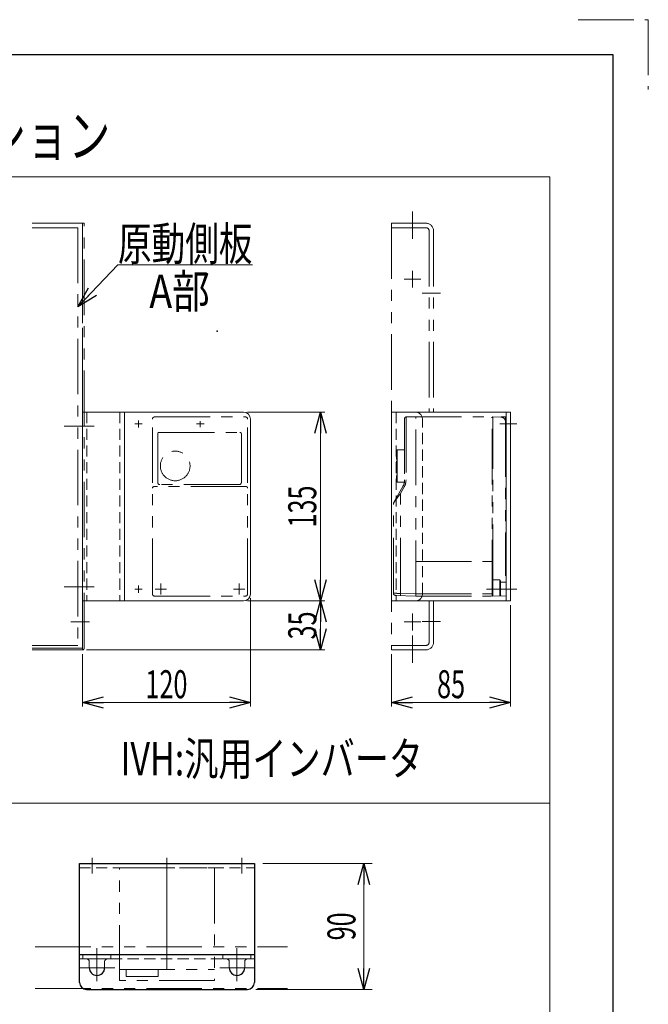
# Model space of a CAD drawing. Units: millimetres. Extents: x -1432 to 1432, y -965 to 965.
# Drawn here: x 984 to 1432, y 261 to 965 of the extents above; entities that cross this region are included whole.
import ezdxf
from ezdxf.enums import TextEntityAlignment as Align

# ---------------------------------------------------------------- set-up
doc = ezdxf.new("R2010")
doc.units = ezdxf.units.MM
doc.header["$LTSCALE"] = 1.25
doc.header["$PDSIZE"] = 1
for name, pattern in [('CENTER', [50.8, 31.75, -6.35, 6.35, -6.35]), ('CENTERX2', [101.6, 63.5, -12.7, 12.7, -12.7]), ('DASHED2', [9.525, 6.35, -3.175]), ('PHANTOM', [63.5, 31.75, -6.35, 6.35, -6.35, 6.35, -6.35])]:
    doc.linetypes.add(name, pattern=pattern)
for name, color, linetype in [('_f-b_', 7, 'Continuous'), ('Layer0031', 7, 'Continuous'), ('Layer0032', 7, 'Continuous'), ('Layer0064', 7, 'Continuous'), ('Layer0065', 7, 'Continuous'), ('Layer0080', 7, 'Continuous'), ('Layer0104', 7, 'Continuous'), ('ZUWAKU', 7, 'Continuous')]:
    doc.layers.add(name, color=color, linetype=linetype)
doc.styles.add('dcStyle0', font='ＭＳ Ｐゴシック')
doc.dimstyles.new('dc_Rotated', dxfattribs={"dimtxt": 20, "dimasz": 15.00113, "dimexe": 6, "dimexo": 5, "dimgap": 6, "dimtad": 3, "dimdec": 3, "dimdsep": 46, "dimtxsty": 'dcStyle0', "dimblk1": 'OPEN30', "dimblk2": 'OPEN30', "dimsah": 1, "dimcen": 0.09, "dimclrd": 2, "dimclre": 2, "dimclrt": 2, "dimadec": 0, "dimazin": 2, "dimtfac": 1, "dimtdec": 4, "dimtmove": 0, "dimatfit": 3, "dimfxl": 1, "dimarcsym": 1})

# ---------------------------------------------------------------- blocks, each defined once
blk = doc.blocks.new('DC_GROUP_W_MCTR_S_040_1_460')
at = {"layer": 'Layer0032', "color": 140, "linetype": 'PHANTOM', "lineweight": 13}
for p, q in [((1029.59, 819.52), (1028.39, 819.52)), ((1028.39, 819.52), (1028.39, 515.72)), ((1029.59, 515.72), (1029.59, 819.52)), ((992.38, 515.72), (1028.39, 515.72)), ((992.38, 514.52), (1028.39, 514.52))]:
    blk.add_line(p, q, dxfattribs=at)
blk.add_arc((1028.39, 515.72), 1.2, 270, 0, dxfattribs=at)
blk = doc.blocks.new('DC_GROUP_W_MCTR_S_040_1_459')
at = {"layer": 'Layer0032', "linetype": 'Continuous'}
blk.add_blockref('DC_GROUP_W_MCTR_S_040_1_460', (0, 0), dxfattribs=at)
blk = doc.blocks.new('_Open30')
at = {"color": 0, "linetype": 'ByBlock', "lineweight": -2}
for p, q in [((-1, 0.267949), (0, 0)), ((0, 0), (-1, -0.267949)), ((0, 0), (-1, 0))]:
    blk.add_line(p, q, dxfattribs=at)
blk = doc.blocks.new('*D499')
at = {"color": 2, "linetype": 'Continuous', "lineweight": 13}
for p, q in [((1148.39, 551.52), (1148.39, 474.02)), ((1028.39, 511.52), (1028.39, 474.02)), ((1028.39, 477.02), (1148.39, 477.02))]:
    blk.add_line(p, q, dxfattribs=at)
at = {"color": 2, "xscale": 15.00115266964712, "yscale": 15.00081580252128}
for p, rotation in [((1028.39, 477.02), 180), ((1148.39, 477.02), 360)]:
    blk.add_blockref('_Open30', p, dxfattribs=dict(at, rotation=rotation))
at = {"color": 2, "style": 'dcStyle0', "width": 0.6875}
blk.add_text('120', height=20, dxfattribs=at).set_placement((1073.39, 480.02), (1103.39, 480.02), align=Align.FIT)
blk = doc.blocks.new('*D500')
at = {"color": 2, "linetype": 'Continuous', "lineweight": 13}
for p, q in [((1146.39, 549.52), (1201.39, 549.52)), ((1198.39, 514.52), (1198.39, 549.52)), ((1031.39, 514.52), (1201.39, 514.52))]:
    blk.add_line(p, q, dxfattribs=at)
at = {"color": 2, "xscale": 15.00115266964712, "yscale": 15.00081580252128}
for p, rotation in [((1198.39, 549.52), 90), ((1198.39, 514.52), 270)]:
    blk.add_blockref('_Open30', p, dxfattribs=dict(at, rotation=rotation))
at = {"color": 2, "style": 'dcStyle0', "width": 0.6875}
blk.add_text('35', height=20, rotation=90, dxfattribs=at).set_placement((1195.39, 522.02), (1195.39, 542.02), align=Align.FIT)
blk = doc.blocks.new('*D501')
at = {"color": 2, "linetype": 'Continuous', "lineweight": 13}
for p, q in [((1146.39, 684.52), (1201.39, 684.52)), ((1198.39, 549.52), (1198.39, 684.52)), ((1146.39, 549.52), (1201.39, 549.52))]:
    blk.add_line(p, q, dxfattribs=at)
at = {"color": 2, "xscale": 15.00115266964712, "yscale": 15.00081580252128}
for p, rotation in [((1198.39, 684.52), 90), ((1198.39, 549.52), 270)]:
    blk.add_blockref('_Open30', p, dxfattribs=dict(at, rotation=rotation))
at = {"color": 2, "style": 'dcStyle0', "width": 0.6875}
blk.add_text('135', height=20, rotation=90, dxfattribs=at).set_placement((1195.39, 602.02), (1195.39, 632.02), align=Align.FIT)
blk = doc.blocks.new('*D502')
at = {"color": 2, "linetype": 'Continuous', "lineweight": 13}
for p, q in [((1334.17, 546.52), (1334.17, 474.02)), ((1249.17, 511.52), (1249.17, 474.02)), ((1249.17, 477.02), (1334.17, 477.02))]:
    blk.add_line(p, q, dxfattribs=at)
at = {"color": 2, "xscale": 15.00115266964712, "yscale": 15.00081580252128}
for p, rotation in [((1249.17, 477.02), 180), ((1334.17, 477.02), 360)]:
    blk.add_blockref('_Open30', p, dxfattribs=dict(at, rotation=rotation))
at = {"color": 2, "style": 'dcStyle0', "width": 0.6875}
blk.add_text('85', height=20, dxfattribs=at).set_placement((1281.67, 480.02), (1301.67, 480.02), align=Align.FIT)
blk = doc.blocks.new('DC_GROUP_W_MCTR_S_040_1_517')
at = {"layer": 'Layer0080', "color": 140, "linetype": 'PHANTOM', "lineweight": 13}
for p, q in [((1088.77, 361.07), (1088.77, 353.74)), ((1054.77, 358.7), (1122.77, 358.7)), ((1054.77, 278.2), (1054.77, 358.7)), ((1122.77, 358.7), (1122.77, 278.2)), ((1054.77, 286.2), (1122.77, 286.2)), ((1059.51, 281), (1059.51, 286.2)), ((1059.52, 281), (1059.52, 286.2)), ((1082.49, 281), (1082.49, 286.06)), ((1082.51, 281), (1082.51, 286.06)), ((1082.51, 281), (1082.51, 286.06)), ((1122.77, 278.2), (1054.77, 278.2)), ((1082.51, 281), (1059.51, 281))]:
    blk.add_line(p, q, dxfattribs=at)
blk = doc.blocks.new('DC_GROUP_W_MCTR_S_040_1_516')
at = {"layer": 'Layer0080', "linetype": 'Continuous'}
blk.add_blockref('DC_GROUP_W_MCTR_S_040_1_517', (0, 0), dxfattribs=at)
blk = doc.blocks.new('DC_GROUP_W_MCTR_S_040_1_562')
at = {"color": 2, "linetype": 'Continuous', "lineweight": 13}
for p, q in [((1025.19, 759.77), (1053.79, 789.87)), ((1053.79, 789.87), (1149.79, 789.87))]:
    blk.add_line(p, q, dxfattribs=at)
at = {"color": 2, "xscale": 15.00115266964712, "yscale": 15.00081580252128, "rotation": 226.4595405652349}
blk.add_blockref('_Open30', (1025.19, 759.77), dxfattribs=at)
at = {"color": 2, "style": 'dcStyle0', "width": 0.6875}
blk.add_text('原動側板', height=24, dxfattribs=at).set_placement((1053.79, 792.87), (1149.79, 792.87), align=Align.FIT)
blk = doc.blocks.new('DC_GROUP_W_MCTR_S_040_1_467')
at = {"layer": 'Layer0032', "color": 3, "linetype": 'CENTER', "lineweight": 13}
for p, q in [((1264.17, 773.52), (1264.17, 785.52)), ((1270.17, 779.52), (1258.17, 779.52))]:
    blk.add_line(p, q, dxfattribs=at)
blk = doc.blocks.new('DC_GROUP_W_MCTR_S_040_1_468')
at = {"layer": 'Layer0032', "color": 3, "linetype": 'CENTER', "lineweight": 13}
for p, q in [((1264.17, 528.52), (1264.17, 540.52)), ((1270.17, 534.52), (1258.17, 534.52))]:
    blk.add_line(p, q, dxfattribs=at)
blk = doc.blocks.new('DC_GROUP_W_MCTR_S_040_1_458')
at = {"layer": 'Layer0031', "color": 140, "linetype": 'PHANTOM', "lineweight": 13}
for p, q in [((992.38, 819.52), (1028.39, 819.52)), ((1028.39, 514.52), (1028.39, 819.52)), ((992.38, 816.32), (1025.19, 816.32)), ((1025.19, 816.32), (1025.19, 517.72)), ((1033.39, 534.52), (1020.19, 534.52)), ((992.38, 517.72), (1025.19, 517.72)), ((992.38, 514.52), (1028.39, 514.52))]:
    blk.add_line(p, q, dxfattribs=at)
blk = doc.blocks.new('DC_GROUP_W_MCTR_S_040_1_461')
at = {"layer": 'Layer0031', "color": 140, "linetype": 'PHANTOM', "lineweight": 13}
for p, q in [((1264.17, 827.83), (1264.17, 808.33)), ((1249.17, 819.52), (1249.17, 514.52)), ((1273.67, 819.52), (1249.17, 819.52)), ((1249.17, 816.32), (1273.67, 816.32)), ((1275.97, 814.02), (1275.97, 684.52)), ((1279.17, 814.02), (1279.17, 684.52)), ((1270.97, 769.52), (1284.17, 769.52)), ((1275.97, 549.52), (1275.97, 520.02)), ((1279.17, 549.52), (1279.17, 520.02)), ((1270.97, 534.82), (1284.17, 534.82)), ((1264.17, 524.89), (1264.17, 505.39)), ((1249.17, 517.72), (1273.67, 517.72)), ((1273.67, 514.52), (1249.17, 514.52))]:
    blk.add_line(p, q, dxfattribs=at)
for centre, radius, start, end in [((1273.67, 814.02), 5.5, 0, 90), ((1273.67, 814.02), 2.3, 0, 90), ((1273.67, 520.02), 2.3, 270, 0), ((1273.67, 520.02), 5.5, 270, 0)]:
    blk.add_arc(centre, radius, start, end, dxfattribs=at)
blk = doc.blocks.new('DC_GROUP_W_MCTR_S_040_1_463')
at = {"layer": 'Layer0065', "color": 3, "linetype": 'CENTERX2', "lineweight": 13}
for p, q in [((1070.99, 558.02), (1065.79, 558.02)), ((1068.39, 555.42), (1068.39, 560.62))]:
    blk.add_line(p, q, dxfattribs=at)
blk = doc.blocks.new('DC_GROUP_W_MCTR_S_040_1_464')
at = {"layer": 'Layer0065', "color": 3, "linetype": 'CENTERX2', "lineweight": 13}
for p, q in [((1070.99, 676.02), (1065.79, 676.02)), ((1068.39, 673.42), (1068.39, 678.62))]:
    blk.add_line(p, q, dxfattribs=at)
blk = doc.blocks.new('DC_GROUP_W_MCTR_S_040_1_462')
at = {"layer": 'Layer0065', "color": 7, "linetype": 'Continuous', "lineweight": 13}
for p, q in [((1028.39, 684.52), (1028.39, 549.52)), ((1028.39, 684.52), (1143.39, 684.52)), ((1058.39, 684.52), (1058.39, 549.52)), ((1148.39, 554.52), (1148.39, 679.52)), ((1028.39, 549.52), (1143.39, 549.52))]:
    blk.add_line(p, q, dxfattribs=at)
at = {"layer": 'Layer0065', "color": 4, "linetype": 'DASHED2', "lineweight": 13}
for p, q in [((1031.59, 684.52), (1031.59, 549.52)), ((1055.19, 684.52), (1055.19, 549.52))]:
    blk.add_line(p, q, dxfattribs=at)
at = {"layer": 'Layer0065', "color": 7, "linetype": 'Continuous', "lineweight": 13}
for centre, start, end in [((1143.39, 679.52), 0, 90), ((1143.39, 554.52), 270, 0)]:
    blk.add_arc(centre, 5, start, end, dxfattribs=at)
at = {"layer": 'Layer0065', "linetype": 'Continuous'}
for name in ['DC_GROUP_W_MCTR_S_040_1_464', 'DC_GROUP_W_MCTR_S_040_1_463']:
    blk.add_blockref(name, (0, 0), dxfattribs=at)
blk = doc.blocks.new('DC_GROUP_W_MCTR_S_040_1_465')
at = {"layer": 'Layer0065', "color": 3, "linetype": 'CENTER', "lineweight": 13}
blk.add_line((1036.74, 674.52), (1015.43, 674.52), dxfattribs=at)
blk = doc.blocks.new('DC_GROUP_W_MCTR_S_040_1_466')
at = {"layer": 'Layer0065', "color": 7, "linetype": 'Continuous', "lineweight": 13}
for p, q in [((1334.17, 684.52), (1249.17, 684.52)), ((1249.17, 549.52), (1249.17, 684.52)), ((1330.97, 549.52), (1330.97, 684.52)), ((1334.17, 684.52), (1334.17, 549.52)), ((1334.17, 549.52), (1249.17, 549.52))]:
    blk.add_line(p, q, dxfattribs=at)
at = {"layer": 'Layer0065', "color": 4, "linetype": 'DASHED2', "lineweight": 13}
for p, q in [((1252.37, 684.52), (1252.37, 549.52)), ((1271.17, 554.52), (1271.17, 679.52))]:
    blk.add_line(p, q, dxfattribs=at)
at = {"layer": 'Layer0065', "color": 3, "linetype": 'CENTERX2', "lineweight": 13}
for p, q in [((1338.67, 676.02), (1326.47, 676.02)), ((1326.47, 558.02), (1338.67, 558.03))]:
    blk.add_line(p, q, dxfattribs=at)
at = {"layer": 'Layer0065', "color": 4, "linetype": 'DASHED2', "lineweight": 13}
for centre, start, end in [((1266.17, 679.52), 0, 90), ((1266.17, 554.52), 270, 0)]:
    blk.add_arc(centre, 5, start, end, dxfattribs=at)
blk = doc.blocks.new('DC_GROUP_W_MCTR_S_040_1_469')
at = {"layer": 'Layer0065', "color": 3, "linetype": 'CENTER', "lineweight": 13}
blk.add_line((1036.74, 559.52), (1015.43, 559.52), dxfattribs=at)
blk = doc.blocks.new('DC_GROUP_W_MCTR_S_040_1_472')
at = {"layer": '_f-b_', "color": 140, "linetype": 'PHANTOM', "lineweight": 13}
for p, q in [((1078.39, 554.52), (1078.39, 679.52)), ((1079.89, 681.02), (1144.89, 681.02)), ((1146.39, 554.52), (1146.39, 679.52)), ((1082.14, 634.2), (1082.14, 669.02)), ((1083.14, 670.02), (1140.89, 670.02)), ((1141.89, 669.02), (1141.89, 634.2)), ((1145.39, 631.22), (1079.39, 631.22)), ((1140.39, 632.7), (1083.64, 632.7)), ((1079.89, 553.02), (1144.89, 553.02))]:
    blk.add_line(p, q, dxfattribs=at)
blk.add_circle((1094.64, 646.02), 10.6, dxfattribs=at)
for centre, radius, start, end in [((1079.89, 679.52), 1.5, 90, 180), ((1144.89, 679.52), 1.5, 0, 90), ((1083.14, 669.02), 1, 90, 180), ((1140.89, 669.02), 1, 0, 90), ((1083.64, 634.2), 1.5, 180, 270), ((1140.39, 634.2), 1.5, 270, 0), ((1079.39, 630.22), 1, 90, 180), ((1145.39, 630.22), 1, 0, 90), ((1079.89, 554.52), 1.5, 180, 270), ((1144.89, 554.52), 1.5, 270, 0)]:
    blk.add_arc(centre, radius, start, end, dxfattribs=at)
blk = doc.blocks.new('*D557')
at = {"layer": 'Layer0080', "color": 2, "linetype": 'Continuous', "lineweight": 13}
for p, q in [((1157.27, 361.9), (1235.36, 361.9)), ((1229.36, 271.9), (1229.36, 361.9)), ((1152.27, 271.9), (1235.36, 271.9))]:
    blk.add_line(p, q, dxfattribs=at)
at = {"layer": 'Layer0080', "color": 2, "xscale": 15.00115266964712, "yscale": 15.00081580252128}
for p, rotation in [((1229.36, 361.9), 90), ((1229.36, 271.9), 270)]:
    blk.add_blockref('_Open30', p, dxfattribs=dict(at, rotation=rotation))
at = {"layer": 'Layer0080', "color": 2, "style": 'dcStyle0', "width": 0.6875}
blk.add_text('90', height=20, rotation=90, dxfattribs=at).set_placement((1223.36, 306.9), (1223.36, 326.9), align=Align.FIT)

msp = doc.modelspace()

# ---------------------------------------------------------------- linework, layer by layer
at = {"layer": 'Layer0031', "color": 140, "linetype": 'Continuous', "lineweight": 13}
for p, q in [((569.7057, 852.6552), (1362.0888, 852.6552)), ((1362.0888, 852.6552), (1362.0888, -308.2316)), ((569.7057, 405.0748), (1362.0888, 405.0748))]:
    msp.add_line(p, q, dxfattribs=at)
at = {"layer": 'Layer0032', "color": 140, "linetype": 'PHANTOM', "lineweight": 13}
msp.add_line((1112.3887, 677.9479), (1112.3887, 673.6296), dxfattribs=at)
at = {"layer": 'Layer0064', "color": 140, "linetype": 'PHANTOM', "lineweight": 13}
for p, q in [((1258.4749, 680.0242), (1258.4749, 636.1799)), ((1259.4749, 681.0242), (1320.4749, 681.0242)), ((1259.4749, 681.0242), (1259.4749, 636.1799)), ((1266.4749, 553.0242), (1266.4749, 681.0242)), ((1320.9749, 680.7242), (1320.4749, 680.7242)), ((1320.9749, 553.4822), (1320.9749, 680.7242)), ((1321.4249, 564.5725), (1321.4249, 679.5886)), ((1321.4328, 681.0162), (1330.4837, 680.8583)), ((1327.4749, 681.0242), (1330.4749, 681.0242)), ((1330.4749, 677.9103), (1330.4749, 567.5242)), ((1330.488, 679.8585), (1330.488, 670.0106)), ((1330.9749, 668.0113), (1330.9749, 680.5242)), ((1330.4749, 670.0103), (1330.488, 670.0106)), ((1330.488, 667.5115), (1330.4749, 667.5111)), ((1252.5749, 656.0228), (1252.5749, 656.5231)), ((1252.5807, 655.6856), (1252.5749, 656.0228)), ((1252.5807, 655.6856), (1252.5971, 655.36)), ((1252.5971, 655.36), (1252.6656, 654.6853)), ((1252.6656, 654.6853), (1252.7802, 654.0167)), ((1253.2749, 657.5242), (1258.4749, 657.5242)), ((1253.2749, 634.5242), (1253.2749, 657.5242)), ((1253.2749, 657.5173), (1258.4749, 657.5173)), ((1252.5806, 652.7663), (1252.5749, 652.6921)), ((1252.5749, 652.1245), (1252.5749, 652.6921)), ((1252.5749, 652.1245), (1252.5973, 651.6912)), ((1252.6026, 652.8546), (1252.5805, 652.7652)), ((1252.5973, 651.6916), (1252.6668, 651.2531)), ((1252.6416, 652.941), (1252.6023, 652.8535)), ((1252.6974, 653.0233), (1252.6411, 652.94)), ((1252.6666, 651.2539), (1252.7833, 650.8225)), ((1252.7692, 653.0994), (1252.6967, 653.0223)), ((1252.7551, 644.4699), (1252.7551, 649.0203)), ((1252.8561, 653.1681), (1252.7683, 653.0986)), ((1252.7802, 654.0167), (1252.9403, 653.3575)), ((1252.783, 650.8233), (1252.9465, 650.4016)), ((1252.9572, 653.2284), (1252.8551, 653.1674)), ((1252.9403, 653.3575), (1252.9783, 653.2378)), ((1252.9462, 650.4024), (1253.1558, 649.9926)), ((1253.0704, 653.2788), (1252.956, 653.2278)), ((1253.1911, 653.3178), (1253.0704, 653.2788)), ((1253.1558, 649.9926), (1253.2749, 649.8076)), ((1253.2749, 653.3375), (1253.1911, 653.3178)), ((1252.5966, 644.1499), (1252.5749, 643.9661)), ((1252.5749, 643.5357), (1252.5749, 643.9661)), ((1252.5749, 643.5357), (1252.5769, 643.5059)), ((1252.5769, 643.5059), (1252.5888, 643.4573)), ((1252.5888, 643.4573), (1252.6111, 643.4118)), ((1252.668, 644.3405), (1252.5966, 644.1499)), ((1252.6111, 643.4118), (1252.6417, 643.3723)), ((1252.6417, 643.3723), (1252.6781, 643.3398)), ((1252.7928, 644.5259), (1252.668, 644.3405)), ((1252.6781, 643.3398), (1252.7182, 643.3138)), ((1252.7182, 643.3138), (1252.7611, 643.2927)), ((1252.7551, 643.0281), (1252.7551, 643.2956)), ((1252.7611, 643.2927), (1252.8083, 643.2746)), ((1252.9697, 644.6996), (1252.7928, 644.5259)), ((1252.8083, 643.2746), (1252.8607, 643.2587)), ((1252.8607, 643.2587), (1252.9199, 643.2443)), ((1252.9199, 643.2443), (1252.9867, 643.2312)), ((1253.1962, 644.8598), (1252.9697, 644.6996)), ((1252.9867, 643.2312), (1253.0615, 643.2195)), ((1253.0615, 643.2195), (1253.1448, 643.2092)), ((1253.1448, 643.2092), (1253.2365, 643.2006)), ((1253.2749, 644.902), (1253.1962, 644.8598)), ((1252.5972, 637.6962), (1252.5749, 637.0901)), ((1252.5749, 636.4974), (1252.5749, 637.0901)), ((1252.5749, 636.4974), (1252.5813, 636.3949)), ((1252.5811, 636.3962), (1252.6042, 636.2789)), ((1252.666, 638.3109), (1252.5971, 637.695)), ((1252.6038, 636.2802), (1252.6435, 636.1663)), ((1252.643, 636.1675), (1252.6987, 636.059)), ((1252.781, 638.9177), (1252.6658, 638.3097)), ((1252.698, 636.0602), (1252.769, 635.9591)), ((1252.7681, 635.9602), (1252.8531, 635.8683)), ((1252.9418, 639.5138), (1252.7808, 638.9165)), ((1252.8521, 635.8693), (1252.9497, 635.7882)), ((1253.1477, 640.0965), (1252.9415, 639.5127)), ((1252.9486, 635.7891), (1253.0572, 635.7202)), ((1253.0559, 635.7209), (1253.1737, 635.6655)), ((1253.2749, 640.3848), (1253.1472, 640.0953)), ((1253.1724, 635.666), (1253.2749, 635.6312)), ((1253.1737, 635.6655), (1253.2749, 635.6312)), ((1253.2749, 634.5269), (1258.3356, 634.5269)), ((1253.2749, 634.5242), (1258.3352, 634.5242)), ((1257.1574, 631.2185), (1250.6067, 619.7548)), ((1258.0256, 630.7223), (1255.4749, 626.2587)), ((1255.4749, 554.9093), (1255.4749, 626.2587)), ((1250.4749, 555.0315), (1250.4749, 619.2587)), ((1266.4749, 577.8242), (1320.9749, 577.8242)), ((1321.4171, 554.5326), (1321.4171, 563.1212)), ((1326.4662, 564.5338), (1321.4749, 564.6209)), ((1326.4837, 563.0328), (1326.4837, 554.6211)), ((1326.9749, 553.6378), (1326.9749, 563.2007)), ((1330.9749, 553.1988), (1330.9749, 567.0242)), ((1080.3887, 558.0242), (1088.3887, 558.0242)), ((1084.3887, 562.0242), (1084.3887, 554.0242)), ((1136.3887, 558.0242), (1144.3887, 558.0242)), ((1140.3887, 562.0242), (1140.3887, 554.0242)), ((1316.8485, 558.0242), (1336.7718, 558.0242)), ((1251.9226, 553.5324), (1266.4749, 553.0242)), ((1255.4749, 554.9093), (1255.4226, 553.4102)), ((1255.4749, 554.9093), (1266.4749, 554.5251)), ((1266.4749, 554.5242), (1320.4749, 554.5242)), ((1266.4749, 553.0242), (1320.4749, 553.0242)), ((1321.4328, 553.0322), (1330.9749, 553.1988))]:
    msp.add_line(p, q, dxfattribs=at)
for centre, radius, start, end in [((1259.4749, 680.0242), 1, 90, 180), ((1321.4249, 680.5663), 0.45, 88.9999955, 180.0002533), ((1327.4749, 680.5242), 0.5, 90, 128.3144807), ((1327.4749, 677.9103), 3, 0, 89), ((1330.4749, 680.5242), 0.5, 0, 90), ((1330.4749, 680.3583), 0.5, 0.0000098, 89.0000002), ((1253.5749, 656.5242), 1, 107.4576031, 180), ((1277.5749, 646.0242), 25, 173.1169354, 184.0310129), ((1255.2371, 648.7207), 2.5, 147.7617011, 173.1169354), ((1277.5749, 646.0242), 25, 186.2348426, 186.8830646), ((1255.2371, 643.3278), 2.5, 186.8830646, 218.210481), ((1248.4749, 636.1799), 10, 330.2551187, 0), ((1248.4749, 636.1799), 11, 330.2551187, 0), ((1251.4749, 619.2587), 1, 150.2551187, 180), ((1251.9749, 555.0315), 1.5, 180, 268), ((1321.4249, 553.4822), 0.45, 180.0000098, 270.9999998), ((1327.4749, 553.6378), 0.5, 180, 271)]:
    msp.add_arc(centre, radius, start, end, dxfattribs=at)
for points, knots in [([(1321.4249, 679.5886), (1321.4233, 679.6281), (1321.4201, 679.7068), (1321.4159, 679.8241), (1321.4122, 679.9396), (1321.409, 680.0526), (1321.4064, 680.1623), (1321.4044, 680.268), (1321.403, 680.3689), (1321.4022, 680.4645), (1321.402, 680.5541), (1321.4024, 680.6372), (1321.4034, 680.7131), (1321.4051, 680.7813), (1321.4073, 680.8415), (1321.4101, 680.8931), (1321.4135, 680.936), (1321.417, 680.9695), (1321.4217, 680.9943), (1321.4251, 681.0086), (1321.4304, 681.0163), (1321.4328, 681.0162)], [0, 0, 0, 0, 0.11865027, 0.2362783, 0.35210735, 0.46537001, 0.57532256, 0.68124515, 0.78244315, 0.87825705, 0.96806254, 1.0512739, 1.12734472, 1.19577488, 1.25611181, 1.30795561, 1.35096456, 1.3848702, 1.40950474, 1.4249103, 1.43215578, 1.43215578, 1.43215578, 1.43215578]), ([(1330.4837, 680.8583), (1330.4851, 680.8582), (1330.4843, 680.8494), (1330.4868, 680.8396), (1330.4868, 680.8168), (1330.488, 680.7882), (1330.4886, 680.7508), (1330.4893, 680.706), (1330.4898, 680.654), (1330.4902, 680.5951), (1330.4905, 680.53), (1330.4907, 680.4592), (1330.4907, 680.3832), (1330.4905, 680.3028), (1330.4903, 680.2186), (1330.4899, 680.1313), (1330.4894, 680.0417), (1330.4888, 679.9505), (1330.4883, 679.8892), (1330.488, 679.8585)], [0, 0, 0, 0, 0.00444184, 0.01726381, 0.03844489, 0.06781703, 0.10513431, 0.15008035, 0.20227289, 0.26126742, 0.32656175, 0.39759923, 0.47377498, 0.55443981, 0.63890627, 0.72645432, 0.81633886, 0.90779227, 1.00003711, 1.00003711, 1.00003711, 1.00003711]), ([(1330.488, 670.0106), (1330.4883, 669.9484), (1330.489, 669.8242), (1330.4898, 669.6388), (1330.4906, 669.4555), (1330.4913, 669.2753), (1330.4919, 669.0992), (1330.4924, 668.9282), (1330.4928, 668.7633), (1330.4931, 668.6054), (1330.4933, 668.4553), (1330.4934, 668.314), (1330.4934, 668.1821), (1330.4933, 668.0604), (1330.4931, 667.9497), (1330.4928, 667.8504), (1330.4925, 667.7632), (1330.4919, 667.6888), (1330.4917, 667.6267), (1330.49, 667.5797), (1330.4916, 667.542), (1330.4869, 667.5263), (1330.4904, 667.5115), (1330.488, 667.5115)], [0, 0, 0, 0, 0.18681039, 0.37255787, 0.55621089, 0.73674052, 0.91313906, 1.08442353, 1.24963687, 1.40785758, 1.55820267, 1.69983429, 1.83196152, 1.95384765, 2.06481177, 2.16423502, 2.25156174, 2.32630404, 2.38804356, 2.43643579, 2.47121071, 2.49217741, 2.49925387, 2.49925387, 2.49925387, 2.49925387]), ([(1252.5749, 656.5242), (1252.575, 656.5661), (1252.5804, 656.6502), (1252.6042, 656.7745), (1252.6438, 656.8951), (1252.6982, 657.0098), (1252.7666, 657.1167), (1252.848, 657.214), (1252.941, 657.3003), (1253.0442, 657.3741), (1253.1558, 657.4344), (1253.2347, 657.4648), (1253.2749, 657.4774)], [0, 0, 0, 0, 0.12548096, 0.2520941, 0.37871169, 0.50531296, 0.6318975, 0.75846035, 0.8849981, 1.01151326, 1.13798968, 1.26445908, 1.26445908, 1.26445908, 1.26445908]), ([(1252.9749, 653.2368), (1252.9629, 653.2776), (1252.8894, 653.5346), (1252.7732, 654.013), (1252.659, 654.6776), (1252.6131, 655.1249), (1252.5979, 655.3491)], [0, 0, 0, 0, 0.12776338, 0.80172137, 1.47556658, 2.14949065, 2.14949065, 2.14949065, 2.14949065]), ([(1253.2749, 643.6015), (1253.2355, 643.6046), (1253.1589, 643.6121), (1253.0481, 643.6271), (1252.9456, 643.6455), (1252.8531, 643.6669), (1252.7721, 643.6908), (1252.7037, 643.717), (1252.6489, 643.745), (1252.6082, 643.7744), (1252.5818, 643.8056), (1252.5749, 643.8293), (1252.5749, 643.8401)], [0, 0, 0, 0, 0.118562838, 0.230914296, 0.335462687, 0.430739241, 0.515509182, 0.588823971, 0.650148677, 0.699612311, 0.738556735, 0.770678716, 0.770678716, 0.770678716, 0.770678716]), ([(1252.5856, 636.4997), (1252.5847, 636.5057), (1252.578, 636.5497), (1252.5749, 636.5943), (1252.5749, 636.6328)], [0, 0, 0, 0, 0.018029522, 0.133499486, 0.133499486, 0.133499486, 0.133499486]), ([(1252.5825, 636.3881), (1252.5826, 636.387), (1252.5837, 636.3794), (1252.5849, 636.3717), (1252.586, 636.3652)], [0, 0, 0, 0, 0.0031936282, 0.0231800181, 0.0231800181, 0.0231800181, 0.0231800181]), ([(1255.4749, 626.2587), (1255.3395, 626.0691), (1255.0704, 625.6923), (1254.6706, 625.1326), (1254.2801, 624.5859), (1253.903, 624.058), (1253.5429, 623.5539), (1253.2026, 623.0774), (1252.884, 622.6314), (1252.5885, 622.2177), (1252.3167, 621.8371), (1252.0685, 621.4897), (1251.8435, 621.1747), (1251.6409, 620.8911), (1251.4596, 620.6373), (1251.2983, 620.4114), (1251.1555, 620.2115), (1251.0299, 620.0357), (1250.9204, 619.8824), (1250.826, 619.7502), (1250.7454, 619.6374), (1250.6775, 619.5422), (1250.6209, 619.463), (1250.5747, 619.3983), (1250.5382, 619.3473), (1250.5109, 619.309), (1250.4919, 619.2825), (1250.4809, 619.267), (1250.4761, 619.2603), (1250.4749, 619.2587)], [0, 0, 0, 0, 0.69876556, 1.38920841, 2.06350626, 2.71427064, 3.33543241, 3.92212454, 4.47095774, 4.97968702, 5.44735608, 5.87398864, 6.26056332, 6.60850209, 6.91967153, 7.1963232, 7.44113112, 7.6566617, 7.84451516, 8.00631275, 8.14410348, 8.26029672, 8.35716993, 8.43625715, 8.49861339, 8.54534168, 8.57754564, 8.59624931, 8.60232527, 8.60232527, 8.60232527, 8.60232527]), ([(1321.4249, 564.5725), (1321.4102, 564.5725), (1321.381, 564.5726), (1321.3374, 564.5727), (1321.2947, 564.5728), (1321.2533, 564.5731), (1321.2135, 564.5734), (1321.1757, 564.5738), (1321.1403, 564.5742), (1321.1077, 564.5747), (1321.0782, 564.5753), (1321.0519, 564.5759), (1321.0294, 564.5765), (1321.0104, 564.5772), (1320.9959, 564.578), (1320.9844, 564.5785), (1320.9793, 564.5797), (1320.9749, 564.5798), (1320.9749, 564.5806)], [0, 0, 0, 0, 0.04411267, 0.087800052, 0.130641448, 0.172224334, 0.212148353, 0.250029178, 0.285502238, 0.318226248, 0.347886531, 0.374198102, 0.396908511, 0.41580048, 0.430694486, 0.441451959, 0.447982901, 0.45031143, 0.45031143, 0.45031143, 0.45031143]), ([(1321.4171, 563.1212), (1321.4187, 563.1212), (1321.4163, 563.1317), (1321.4197, 563.1426), (1321.4188, 563.1692), (1321.4203, 563.2022), (1321.4208, 563.2458), (1321.4217, 563.2979), (1321.4226, 563.3589), (1321.4235, 563.4281), (1321.4243, 563.5052), (1321.4252, 563.5896), (1321.4261, 563.6807), (1321.427, 563.7781), (1321.4279, 563.881), (1321.4287, 563.9887), (1321.4296, 564.1006), (1321.4304, 564.2159), (1321.4311, 564.3339), (1321.4319, 564.4537), (1321.4323, 564.5341), (1321.4325, 564.5745)], [0, 0, 0, 0, 0.00495546, 0.01969626, 0.04414784, 0.07815343, 0.12149108, 0.17387724, 0.23496839, 0.30436384, 0.38160821, 0.4661944, 0.55756716, 0.6551265, 0.75823181, 0.86620615, 0.97834037, 1.09389847, 1.21212144, 1.33223356, 1.45344605, 1.45344605, 1.45344605, 1.45344605]), ([(1321.4249, 564.5725), (1321.4258, 564.5725), (1321.4275, 564.5727), (1321.43, 564.5734), (1321.4317, 564.5741), (1321.4325, 564.5745)], [0, 0, 0, 0, 0.00250229636, 0.00511529534, 0.00793281057, 0.00793281057, 0.00793281057, 0.00793281057]), ([(1321.4325, 564.5745), (1321.4357, 564.5762), (1321.4417, 564.5796), (1321.4499, 564.585), (1321.457, 564.5905), (1321.4632, 564.5961), (1321.4682, 564.602), (1321.472, 564.6082), (1321.4744, 564.6145), (1321.4749, 564.6188), (1321.4749, 564.6209)], [0, 0, 0, 0, 0.0107989781, 0.0205884678, 0.029468264, 0.0376730735, 0.0454565954, 0.0527083626, 0.0594100411, 0.0656445859, 0.0656445859, 0.0656445859, 0.0656445859]), ([(1326.4662, 564.5338), (1326.5048, 564.467), (1326.5795, 564.3379), (1326.683, 564.1503), (1326.7707, 563.9756), (1326.8411, 563.8149), (1326.8948, 563.6676), (1326.9332, 563.5336), (1326.9582, 563.4123), (1326.9719, 563.3028), (1326.9749, 563.2335), (1326.9749, 563.2007)], [0, 0, 0, 0, 0.23137194, 0.44763893, 0.6426335, 0.81741817, 0.9738691, 1.11247167, 1.23534661, 1.34485229, 1.44321585, 1.44321585, 1.44321585, 1.44321585]), ([(1326.4662, 564.5338), (1326.4664, 564.4948), (1326.4669, 564.4169), (1326.4677, 564.3004), (1326.4685, 564.185), (1326.4693, 564.0715), (1326.4702, 563.961), (1326.4711, 563.8542), (1326.472, 563.7515), (1326.473, 563.6536), (1326.4739, 563.5612), (1326.4749, 563.4747), (1326.4759, 563.3948), (1326.4768, 563.3219), (1326.4778, 563.2566), (1326.4787, 563.199), (1326.4796, 563.1499), (1326.4803, 563.1088), (1326.4817, 563.0778), (1326.481, 563.0529), (1326.4842, 563.0425), (1326.4821, 563.0328), (1326.4837, 563.0328)], [0, 0, 0, 0, 0.11690597, 0.23375035, 0.349532, 0.46325897, 0.57399324, 0.68104886, 0.78391641, 0.88201627, 0.9746802, 1.0613005, 1.14136952, 1.21441299, 1.27994915, 1.33754447, 1.3868863, 1.42772279, 1.45976689, 1.48275246, 1.49654435, 1.50117232, 1.50117232, 1.50117232, 1.50117232]), ([(1326.975, 562.7277), (1326.975, 562.7419), (1326.975, 562.769), (1326.9755, 562.8074), (1326.9767, 562.8419), (1326.979, 562.8727), (1326.9827, 562.9002), (1326.9877, 562.9248), (1326.9941, 562.9466), (1327.0018, 562.9657), (1327.0107, 562.9819), (1327.0204, 562.9953), (1327.031, 563.0062), (1327.0422, 563.0145), (1327.0537, 563.0203), (1327.0651, 563.0235), (1327.0727, 563.0242), (1327.0763, 563.0242)], [0, 0, 0, 0, 0.042811491, 0.081107677, 0.115407716, 0.146206818, 0.173806146, 0.198688193, 0.221400501, 0.241880571, 0.260194789, 0.276618878, 0.291564429, 0.30545845, 0.318254985, 0.329930178, 0.34090868, 0.34090868, 0.34090868, 0.34090868]), ([(1330.9749, 563.0242), (1330.5393, 563.0242), (1329.6705, 563.0242), (1328.3709, 563.0242), (1327.507, 563.0242), (1327.0763, 563.0242)], [0, 0, 0, 0, 1.30682421, 2.60652901, 3.89859582, 3.89859582, 3.89859582, 3.89859582]), ([(1250.4749, 555.0315), (1250.4782, 555.0314), (1250.4914, 555.0311), (1250.5209, 555.0304), (1250.5699, 555.0292), (1250.6383, 555.0275), (1250.7258, 555.0254), (1250.832, 555.0228), (1250.9566, 555.0197), (1251.099, 555.0162), (1251.2586, 555.0123), (1251.4349, 555.008), (1251.6271, 555.0033), (1251.8346, 554.9983), (1252.0564, 554.9928), (1252.2917, 554.9871), (1252.5395, 554.981), (1252.799, 554.9747), (1253.069, 554.9681), (1253.3485, 554.9613), (1253.6364, 554.9542), (1253.9316, 554.947), (1254.2329, 554.9396), (1254.5391, 554.9321), (1254.849, 554.9246), (1255.1613, 554.9169), (1255.3703, 554.9118), (1255.4749, 554.9093)], [0, 0, 0, 0, 0.0098657, 0.03942374, 0.08855824, 0.15707568, 0.24470639, 0.3511059, 0.47585524, 0.61846341, 0.77836879, 0.95494204, 1.14748727, 1.35524617, 1.57739954, 1.8130721, 2.06133406, 2.32120663, 2.59166394, 2.87163923, 3.16002718, 3.45568934, 3.75745721, 4.06413996, 4.3745264, 4.68738814, 5.00149362, 5.00149362, 5.00149362, 5.00149362]), ([(1321.4328, 553.0322), (1321.4311, 553.0322), (1321.4337, 553.0432), (1321.4301, 553.0545), (1321.431, 553.0821), (1321.4295, 553.1164), (1321.429, 553.1618), (1321.428, 553.216), (1321.4272, 553.2794), (1321.4263, 553.3513), (1321.4253, 553.4312), (1321.4244, 553.5187), (1321.4235, 553.6131), (1321.4226, 553.7138), (1321.4217, 553.8201), (1321.4209, 553.9313), (1321.42, 554.0466), (1321.4192, 554.1652), (1321.4185, 554.2862), (1321.4177, 554.409), (1321.4173, 554.4913), (1321.4171, 554.5326)], [0, 0, 0, 0, 0.00515823, 0.02050429, 0.04595626, 0.08134341, 0.12642521, 0.18089496, 0.24438036, 0.31644789, 0.39660483, 0.48430395, 0.578945, 0.67988167, 0.78642356, 0.89784255, 1.01337566, 1.13223446, 1.25360667, 1.37665976, 1.50055808, 1.50055808, 1.50055808, 1.50055808]), ([(1326.4837, 554.6211), (1326.4834, 554.584), (1326.483, 554.5097), (1326.4823, 554.3987), (1326.4815, 554.2886), (1326.4807, 554.1801), (1326.4799, 554.0742), (1326.479, 553.9714), (1326.4781, 553.8723), (1326.4772, 553.7774), (1326.4763, 553.6872), (1326.4754, 553.6022), (1326.4745, 553.5229), (1326.4736, 553.4497), (1326.4727, 553.3832), (1326.4718, 553.3235), (1326.4709, 553.2711), (1326.47, 553.2264), (1326.4694, 553.1891), (1326.4681, 553.1609), (1326.4686, 553.1383), (1326.4658, 553.1289), (1326.4676, 553.1201), (1326.4662, 553.1201)], [0, 0, 0, 0, 0.11133462, 0.22265553, 0.33309867, 0.44180332, 0.54793714, 0.65086534, 0.75012871, 0.84525187, 0.93567383, 1.0208403, 1.10027659, 1.17356432, 1.24028995, 1.30004737, 1.35249736, 1.39739313, 1.43451375, 1.46360952, 1.48446291, 1.49697158, 1.50117354, 1.50117354, 1.50117354, 1.50117354]), ([(1326.4662, 553.1201), (1326.4794, 553.1203), (1326.5062, 553.1229), (1326.5465, 553.1333), (1326.5877, 553.1503), (1326.6306, 553.1745), (1326.6757, 553.2068), (1326.7217, 553.2465), (1326.7657, 553.2903), (1326.805, 553.3339), (1326.8389, 553.375), (1326.8678, 553.4127), (1326.8923, 553.4472), (1326.913, 553.4788), (1326.9303, 553.5077), (1326.9445, 553.5342), (1326.9558, 553.5584), (1326.9645, 553.5807), (1326.9705, 553.6012), (1326.9741, 553.62), (1326.9749, 553.632), (1326.9749, 553.6378)], [0, 0, 0, 0, 0.039520168, 0.080545378, 0.124434802, 0.172812132, 0.227863089, 0.290878755, 0.354506908, 0.414009401, 0.46712196, 0.514304827, 0.556391259, 0.594027554, 0.627559086, 0.657476658, 0.684145884, 0.707885562, 0.72907285, 0.74805873, 0.765215686, 0.765215686, 0.765215686, 0.765215686])]:
    msp.add_open_spline(points, degree=3, knots=knots, dxfattribs=at)
for points in [[(1252.5807, 655.6834), (1252.5807, 655.6841), (1252.5807, 655.6849), (1252.5807, 655.6856)], [(1252.5979, 655.3491), (1252.5903, 655.4604), (1252.5846, 655.5719), (1252.5807, 655.6834)], [(1252.5749, 636.4974), (1252.5749, 636.4609), (1252.5775, 636.4243), (1252.5825, 636.3881)], [(1146.3887, 554.5251), (1146.3887, 554.5196), (1146.3886, 554.514), (1146.3886, 554.5084)]]:
    msp.add_open_spline(points, degree=3, dxfattribs=at)
at = {"layer": 'Layer0065', "color": 5, "linetype": 'Continuous'}
msp.add_point((1124.5489, 742.4478), dxfattribs=at)
at = {"layer": 'Layer0080', "color": 7, "linetype": 'Continuous', "lineweight": 25}
for p, q in [((1026.2662, 276.8975), (1026.2662, 361.8975)), ((1026.2662, 361.8975), (1151.2662, 361.8975)), ((1151.2662, 361.8975), (1151.2662, 276.8975)), ((1026.2662, 296.8975), (1151.2662, 296.8975)), ((1031.2662, 271.8975), (1146.2662, 271.8975))]:
    msp.add_line(p, q, dxfattribs=at)
at = {"layer": 'Layer0080', "color": 3, "linetype": 'CENTERX2', "lineweight": 18}
for p, q in [((1035.2662, 354.6975), (1035.2662, 365.8975)), ((1142.2662, 354.6975), (1142.2662, 365.8975))]:
    msp.add_line(p, q, dxfattribs=at)
at = {"layer": 'Layer0080', "color": 3, "linetype": 'CENTERX2', "lineweight": 13}
for p, q in [((1088.7662, 365.8975), (1088.7662, 271.7632)), ((1038.7662, 301.372), (1038.7662, 277.8456)), ((1138.7662, 301.372), (1138.7662, 277.8456)), ((1026.2662, 287.3975), (1051.4288, 287.3975)), ((1126.5965, 287.3975), (1151.2662, 287.3975))]:
    msp.add_line(p, q, dxfattribs=at)
at = {"layer": 'Layer0080', "color": 4, "linetype": 'DASHED2', "lineweight": 13}
for p, q in [((1026.2662, 358.6975), (1151.2662, 358.6975)), ((1026.2662, 293.6975), (1028.7662, 293.6975)), ((1048.7662, 293.6975), (1128.7662, 293.6975)), ((1148.7662, 293.6975), (1151.2662, 293.6975))]:
    msp.add_line(p, q, dxfattribs=at)
at = {"layer": 'Layer0080', "color": 140, "linetype": 'PHANTOM', "lineweight": 13}
for p, q in [((994.6827, 302.3975), (1174.9468, 302.3975)), ((994.6827, 272.3975), (1174.9468, 272.3975))]:
    msp.add_line(p, q, dxfattribs=at)
at = {"layer": 'Layer0080', "color": 7, "linetype": 'Continuous', "lineweight": 13}
for p, q in [((1028.7662, 293.6975), (1028.7662, 296.8975)), ((1048.7662, 293.6975), (1048.7662, 296.8975)), ((1128.7662, 293.6975), (1128.7662, 296.8975)), ((1148.7662, 293.6975), (1148.7662, 296.8975)), ((1028.7662, 293.6975), (1048.7662, 293.6975)), ((1033.2662, 291.6975), (1033.2662, 287.3975)), ((1044.2662, 287.3975), (1044.2662, 291.6975)), ((1148.7662, 293.6975), (1128.7662, 293.6975)), ((1133.2662, 287.3975), (1133.2662, 291.6975)), ((1144.2662, 287.3975), (1144.2662, 291.6975))]:
    msp.add_line(p, q, dxfattribs=at)
for centre, start, end in [((1031.2662, 291.6975), 0, 90), ((1046.2662, 291.6975), 90, 180), ((1131.2662, 291.6975), 0, 90), ((1146.2662, 291.6975), 90, 180)]:
    msp.add_arc(centre, 2, start, end, dxfattribs=at)
at = {"layer": 'Layer0080', "color": 7, "linetype": 'Continuous', "lineweight": 25}
for centre, radius, start, end in [((1038.7662, 287.3975), 5.5, 180, 360), ((1138.7662, 287.3975), 5.5, 180, 360), ((1031.2662, 276.8975), 5, 180, 270), ((1146.2662, 276.8975), 5, 270, 0)]:
    msp.add_arc(centre, radius, start, end, dxfattribs=at)
at = {"layer": 'Layer0104', "color": 140, "linetype": 'PHANTOM', "lineweight": 13}
msp.add_line((1115.3192, 676.0242), (1109.9696, 676.0242), dxfattribs=at)
at = {"layer": 'ZUWAKU', "color": 91, "linetype": 'PHANTOM', "lineweight": 13}
for p, q in [((1382.5, 965), (1432.5, 965)), ((1432.5, 965), (1432.5, 915))]:
    msp.add_line(p, q, dxfattribs=at)
at = {"layer": 'ZUWAKU', "color": 7, "linetype": 'Continuous', "lineweight": 25}
for p, q in [((1407.5, 940), (-1407.5, 940)), ((1407.5, -940), (1407.5, 940))]:
    msp.add_line(p, q, dxfattribs=at)

# ---------------------------------------------------------------- block references
at = {"linetype": 'Continuous'}
for name in ['DC_GROUP_W_MCTR_S_040_1_459', 'DC_GROUP_W_MCTR_S_040_1_562', 'DC_GROUP_W_MCTR_S_040_1_516']:
    msp.add_blockref(name, (0, 0), dxfattribs=at)
at = {"layer": '_f-b_', "linetype": 'Continuous'}
msp.add_blockref('DC_GROUP_W_MCTR_S_040_1_472', (0, 0), dxfattribs=at)
at = {"layer": 'Layer0031', "linetype": 'Continuous'}
for name in ['DC_GROUP_W_MCTR_S_040_1_461', 'DC_GROUP_W_MCTR_S_040_1_458']:
    msp.add_blockref(name, (0, 0), dxfattribs=at)
at = {"layer": 'Layer0032', "linetype": 'Continuous'}
for name in ['DC_GROUP_W_MCTR_S_040_1_467', 'DC_GROUP_W_MCTR_S_040_1_468']:
    msp.add_blockref(name, (0, 0), dxfattribs=at)
at = {"layer": 'Layer0065', "linetype": 'Continuous'}
for name in ['DC_GROUP_W_MCTR_S_040_1_462', 'DC_GROUP_W_MCTR_S_040_1_466', 'DC_GROUP_W_MCTR_S_040_1_465', 'DC_GROUP_W_MCTR_S_040_1_469']:
    msp.add_blockref(name, (0, 0), dxfattribs=at)

# ---------------------------------------------------------------- texts
at = {"layer": 'Layer0031', "color": 2, "style": 'dcStyle0', "width": 0.760557}
msp.add_text('IVH:汎用インバータ', height=24, dxfattribs=at).set_placement((1055.5211, 424.7652), (1271.5211, 424.7652), align=Align.FIT)
at = {"layer": 'Layer0064', "color": 2, "style": 'dcStyle0'}
for s, height, width, p, p2 in [('オプション', 30, 0.817221, (898.3345, 866.9499), (1048.3345, 866.9499)), ('A部', 24, 0.75793, (1076.1475, 758.8342), (1119.3475, 758.8342))]:
    msp.add_text(s, height=height, dxfattribs=dict(at, width=width)).set_placement(p, p2, align=Align.FIT)

# ---------------------------------------------------------------- dimensions: what is measured, and where the dimension line sits
at = {"linetype": 'Continuous', "lineweight": 13}
for base, p1, p2, picture, middle in [((1198.3887, 684.5242), (1141.3887, 549.5242), (1141.3887, 684.5242), '*D501', (1198.3887, 617.0242)), ((1198.3887, 549.5242), (1026.3887, 514.5242), (1141.3887, 549.5242), '*D500', (1198.3887, 532.0242))]:
    dim = msp.add_linear_dim(base=base, p1=p1, p2=p2, angle=90, dimstyle='dc_Rotated', override={"dimtxt": 20, "dimasz": 15.00113, "dimexe": 3, "dimexo": 5, "dimgap": 3, "dimtad": 3, "dimtih": 0, "dimtoh": 0, "dimdec": 1, "dimlfac": 1, "dimzin": 8, "dimtxsty": 'dcStyle0', "dimblk1": 'Open30', "dimblk2": 'Open30', "dimsah": 1, "dimclrd": 2, "dimclre": 2, "dimclrt": 2, "dimazin": 2, "dimtofl": 1, "dimtolj": 0, "dimtzin": 8, "dimarcsym": 1}, dxfattribs=at)
    dim.commit()
    dim.dimension.update_dxf_attribs({"geometry": picture, "text_midpoint": middle, "dimtype": 160})
for base, p1, p2, picture, middle in [((1148.3887, 477.0242), (1028.3887, 516.5242), (1148.3887, 556.5242), '*D499', (1088.3887, 477.0242)), ((1334.1749, 477.0242), (1249.1749, 516.5242), (1334.1749, 551.5242), '*D502', (1291.6749, 477.0242))]:
    dim = msp.add_linear_dim(base=base, p1=p1, p2=p2, dimstyle='dc_Rotated', override={"dimtxt": 20, "dimasz": 15.00113, "dimexe": 3, "dimexo": 5, "dimgap": 3, "dimtad": 3, "dimtih": 0, "dimtoh": 0, "dimdec": 1, "dimlfac": 1, "dimzin": 8, "dimtxsty": 'dcStyle0', "dimblk1": 'Open30', "dimblk2": 'Open30', "dimsah": 1, "dimclrd": 2, "dimclre": 2, "dimclrt": 2, "dimazin": 2, "dimtofl": 1, "dimtolj": 0, "dimtzin": 8, "dimarcsym": 1}, dxfattribs=at)
    dim.commit()
    dim.dimension.update_dxf_attribs({"geometry": picture, "text_midpoint": middle, "dimtype": 160})
at = {"layer": 'Layer0080', "linetype": 'Continuous', "lineweight": 13}
dim = msp.add_linear_dim(base=(1229.3574, 361.8975), p1=(1147.2662, 271.8975), p2=(1152.2662, 361.8975), angle=90, dimstyle='dc_Rotated', override={"dimtxt": 20, "dimasz": 15.00113, "dimexe": 6, "dimexo": 5, "dimgap": 6, "dimtad": 3, "dimtih": 0, "dimtoh": 0, "dimdec": 3, "dimlfac": 1, "dimzin": 8, "dimtxsty": 'dcStyle0', "dimblk1": 'Open30', "dimblk2": 'Open30', "dimsah": 1, "dimclrd": 2, "dimclre": 2, "dimclrt": 2, "dimazin": 2, "dimtofl": 1, "dimtolj": 0, "dimtzin": 8, "dimarcsym": 1}, dxfattribs=at)
dim.commit()
dim.dimension.update_dxf_attribs({"geometry": '*D557', "text_midpoint": (1229.3574, 316.8975), "dimtype": 160})

doc.saveas('drawing.dxf')
